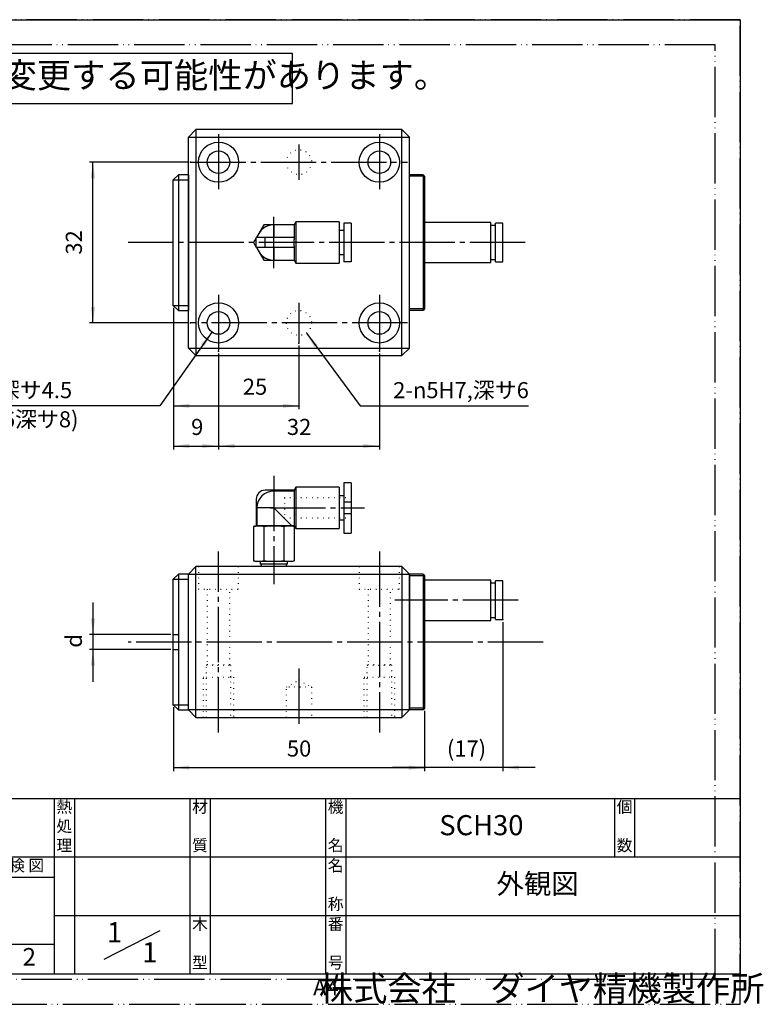
# Model space of a CAD drawing. Extents: x -609 to -308, y -280 to -84.
# Drawn here: x -456 to -308, y -280 to -84 of the extents above; entities that cross this region are included whole.
import ezdxf

# ---------------------------------------------------------------- set-up
doc = ezdxf.new("R2010")
doc.units = 0
for name, pattern in [('DASH_CENTER', [14, 11, -1, 1, -1]), ('DOTTED', [1, 0, -1]), ('PHANTOM', [13, 10, -1, 0, -1, 0, -1])]:
    doc.linetypes.add(name, pattern=pattern)
doc.layers.get('0').update_dxf_attribs({"linetype": 'CONTINUOUS'})
for name, color, linetype in [('1', 7, 'CONTINUOUS'), ('AM_4', 7, 'CONTINUOUS'), ('AM_7', 7, 'CONTINUOUS'), ('AM_9', 7, 'CONTINUOUS')]:
    doc.layers.add(name, color=color, linetype=linetype)
doc.styles.add('CONVERTER_11', font='txt.shx', dxfattribs={"width": 0.9})
doc.styles.add('CONVERTER_12', font='MS Mincho.ttf', dxfattribs={"width": 0.89})
doc.dimstyles.new('ME10_DIM_10', dxfattribs={"dimtxt": 3.2, "dimasz": 3.2, "dimexe": 0.7, "dimexo": 0.5, "dimgap": 1.2, "dimtad": 1, "dimdec": 3, "dimtxsty": 'CONVERTER_11', "dimsah": 1, "dimcen": 0.09, "dimclrd": 2, "dimclre": 2, "dimclrt": 2, "dimazin": 3, "dimtfac": 1, "dimtdec": 4, "dimtix": 1, "dimtmove": 0, "dimatfit": 3, "dimtolj": 1, "dimtzin": 0})
doc.dimstyles.new('ME10_DIM_11', dxfattribs={"dimtxt": 3.2, "dimasz": 3.2, "dimexe": 0.7, "dimexo": 0.5, "dimgap": 1.2, "dimtad": 1, "dimdec": 3, "dimtxsty": 'CONVERTER_11', "dimsah": 1, "dimcen": 0.09, "dimclrd": 2, "dimclre": 2, "dimclrt": 2, "dimazin": 3, "dimtfac": 1, "dimtdec": 4, "dimtix": 1, "dimtmove": 0, "dimatfit": 3, "dimtolj": 1, "dimtzin": 0})
doc.dimstyles.new('ME10_DIM_12', dxfattribs={"dimtxt": 3.2, "dimasz": 3.2, "dimexe": 0.7, "dimexo": 0.5, "dimgap": 1.2, "dimtad": 1, "dimdec": 3, "dimtxsty": 'CONVERTER_11', "dimsah": 1, "dimcen": 0.09, "dimclrd": 2, "dimclre": 2, "dimclrt": 2, "dimazin": 3, "dimtfac": 1, "dimtdec": 4, "dimtix": 1, "dimtmove": 0, "dimatfit": 3, "dimtolj": 1, "dimtzin": 0})
doc.dimstyles.new('ME10_DIM_13', dxfattribs={"dimtxt": 3.2, "dimasz": 3.2, "dimexe": 0.7, "dimexo": 0.5, "dimgap": 1.2, "dimtad": 1, "dimdec": 3, "dimtxsty": 'CONVERTER_11', "dimsah": 1, "dimcen": 0.09, "dimclrd": 2, "dimclre": 2, "dimclrt": 2, "dimazin": 3, "dimtfac": 1, "dimtdec": 4, "dimtix": 1, "dimtmove": 0, "dimatfit": 3, "dimtolj": 1, "dimtzin": 0})
doc.dimstyles.new('ME10_DIM_14', dxfattribs={"dimtxt": 3.2, "dimasz": 3.2, "dimexe": 0.7, "dimexo": 0.5, "dimgap": 1.2, "dimtad": 1, "dimdec": 3, "dimtxsty": 'CONVERTER_11', "dimsah": 1, "dimcen": 0.09, "dimclrd": 2, "dimclre": 2, "dimclrt": 2, "dimazin": 3, "dimtfac": 1, "dimtdec": 4, "dimtix": 1, "dimtmove": 0, "dimatfit": 3, "dimtolj": 1, "dimtzin": 0})
doc.dimstyles.new('ME10_DIM_18', dxfattribs={"dimtxt": 3.2, "dimasz": 3.2, "dimexe": 0.7, "dimexo": 0.5, "dimgap": 1.2, "dimtad": 1, "dimdec": 3, "dimzin": 12, "dimtxsty": 'CONVERTER_11', "dimsah": 1, "dimcen": 0.09, "dimclrd": 2, "dimclre": 2, "dimclrt": 2, "dimazin": 3, "dimtfac": 1, "dimtdec": 4, "dimtix": 1, "dimtmove": 0, "dimatfit": 3, "dimtolj": 1, "dimtzin": 0})
doc.dimstyles.new('ME10_DIM_19', dxfattribs={"dimtxt": 3.2, "dimasz": 3.2, "dimexe": 0.7, "dimexo": 0.5, "dimgap": 1.2, "dimtad": 1, "dimdec": 3, "dimzin": 12, "dimtxsty": 'CONVERTER_11', "dimsah": 1, "dimcen": 0.09, "dimclrd": 2, "dimclre": 2, "dimclrt": 2, "dimazin": 3, "dimtfac": 1, "dimtdec": 4, "dimtix": 1, "dimtmove": 0, "dimatfit": 3, "dimtolj": 1, "dimtzin": 0})

# ---------------------------------------------------------------- blocks, each defined once
blk = doc.blocks.new('FORMAT_A4', base_point=(-451.83, -184.89))
at = {"layer": '1', "color": 4, "linetype": 'PHANTOM'}
for p, q in [((-592.83, -83.89), (-592.83, -279.89)), ((-312.83, -83.89), (-592.83, -83.89)), ((-312.83, -279.89), (-312.83, -83.89)), ((-587.83, -88.89), (-587.83, -274.89)), ((-317.83, -88.89), (-587.83, -88.89)), ((-317.83, -274.89), (-317.83, -88.89)), ((-587.83, -274.89), (-317.83, -274.89)), ((-592.83, -279.89), (-312.83, -279.89))]:
    blk.add_line(p, q, dxfattribs=at)
blk = doc.blocks.new('A4_製図用紙_横', base_point=(-451.83, -184.89))
at = {"layer": '1', "color": 7, "linetype": 'CONTINUOUS'}
for p, q in [((-580.83, -273.89), (-580.83, -83.89)), ((-580.83, -83.89), (-312.83, -83.89)), ((-312.83, -83.89), (-312.83, -273.89)), ((-592.83, -122.89), (-592.83, -183.39)), ((-580.83, -122.89), (-592.83, -122.89)), ((-592.83, -183.39), (-592.83, -243.89)), ((-580.83, -238.89), (-312.83, -238.89)), ((-493.33, -238.89), (-493.33, -273.89)), ((-449.33, -238.89), (-449.33, -273.89)), ((-422.33, -238.89), (-422.33, -273.89)), ((-395.33, -238.89), (-395.33, -273.89)), ((-592.83, -243.89), (-592.83, -273.89)), ((-592.83, -273.89), (-580.83, -273.89)), ((-312.83, -273.89), (-580.83, -273.89))]:
    blk.add_line(p, q, dxfattribs=at)
at = {"layer": '1', "color": 2, "linetype": 'CONTINUOUS'}
for p, q in [((-588.83, -179.89), (-588.83, -122.89)), ((-584.83, -179.89), (-584.83, -122.89)), ((-592.83, -134.89), (-580.83, -134.89)), ((-592.83, -146.89), (-580.83, -146.89)), ((-592.83, -179.89), (-580.83, -179.89)), ((-580.83, -183.39), (-592.83, -183.39)), ((-588.83, -240.39), (-588.83, -183.39)), ((-584.83, -240.39), (-584.83, -183.39)), ((-592.83, -195.39), (-580.83, -195.39)), ((-592.83, -207.39), (-580.83, -207.39)), ((-570.83, -238.89), (-570.83, -273.89)), ((-555.83, -238.89), (-555.83, -273.89)), ((-518.83, -238.89), (-518.83, -273.89)), ((-503.83, -238.89), (-503.83, -273.89)), ((-489.33, -238.89), (-489.33, -250.55)), ((-471.33, -238.89), (-471.33, -250.55)), ((-467.33, -238.89), (-467.33, -250.55)), ((-445.33, -238.89), (-445.33, -273.89)), ((-418.33, -238.89), (-418.33, -273.89)), ((-391.33, -238.89), (-391.33, -273.89)), ((-337.83, -238.89), (-337.83, -250.55)), ((-333.83, -238.89), (-333.83, -250.55)), ((-592.83, -240.39), (-580.83, -240.39)), ((-580.07, -242.89), (-578.33, -239.88)), ((-578.33, -239.88), (-576.6, -242.89)), ((-576.6, -242.89), (-580.07, -242.89)), ((-566.13, -241.39), (-565.83, -241.09)), ((-565.83, -241.69), (-566.13, -241.39)), ((-565.83, -241.09), (-565.53, -241.39)), ((-565.53, -241.39), (-565.83, -241.69)), ((-561.13, -241.39), (-560.83, -241.09)), ((-560.83, -241.69), (-561.13, -241.39)), ((-560.83, -241.09), (-560.53, -241.39)), ((-560.53, -241.39), (-560.83, -241.69)), ((-592.83, -243.89), (-580.83, -243.89)), ((-588.83, -243.89), (-588.83, -273.89)), ((-584.83, -273.89), (-584.83, -243.89)), ((-580.83, -243.89), (-493.33, -243.89)), ((-580.07, -247.89), (-578.33, -244.88)), ((-578.33, -244.88), (-576.6, -247.89)), ((-566.13, -246.39), (-565.83, -246.09)), ((-565.83, -246.69), (-566.13, -246.39)), ((-565.83, -246.09), (-565.53, -246.39)), ((-565.53, -246.39), (-565.83, -246.69)), ((-561.13, -246.39), (-560.83, -246.09)), ((-560.83, -246.69), (-561.13, -246.39)), ((-560.83, -246.09), (-560.53, -246.39)), ((-560.53, -246.39), (-560.83, -246.69)), ((-580.83, -248.89), (-493.33, -248.89)), ((-576.6, -247.89), (-580.07, -247.89)), ((-580.07, -252.89), (-578.33, -249.88)), ((-578.33, -249.88), (-576.6, -252.89)), ((-493.33, -250.55), (-449.33, -250.55)), ((-482.33, -250.55), (-482.33, -273.89)), ((-471.33, -250.55), (-471.33, -267.89)), ((-460.33, -267.89), (-460.33, -250.55)), ((-449.33, -250.55), (-312.83, -250.55)), ((-566.13, -251.39), (-565.83, -251.09)), ((-565.83, -251.69), (-566.13, -251.39)), ((-565.83, -251.09), (-565.53, -251.39)), ((-565.53, -251.39), (-565.83, -251.69)), ((-561.13, -251.39), (-560.83, -251.09)), ((-560.83, -251.69), (-561.13, -251.39)), ((-560.83, -251.09), (-560.53, -251.39)), ((-560.53, -251.39), (-560.83, -251.69)), ((-588.83, -253.89), (-580.83, -253.89)), ((-580.83, -253.89), (-493.33, -253.89)), ((-576.6, -252.89), (-580.07, -252.89)), ((-493.33, -254.55), (-449.33, -254.55)), ((-580.07, -257.89), (-578.33, -254.88)), ((-578.33, -254.88), (-576.6, -257.89)), ((-566.13, -256.39), (-565.83, -256.09)), ((-565.83, -256.69), (-566.13, -256.39)), ((-565.83, -256.09), (-565.53, -256.39)), ((-565.53, -256.39), (-565.83, -256.69)), ((-561.13, -256.39), (-560.83, -256.09)), ((-560.83, -256.69), (-561.13, -256.39)), ((-560.83, -256.09), (-560.53, -256.39)), ((-560.53, -256.39), (-560.83, -256.69)), ((-576.6, -257.89), (-580.07, -257.89)), ((-580.83, -258.89), (-493.33, -258.89)), ((-580.07, -262.89), (-578.33, -259.88)), ((-578.33, -259.88), (-576.6, -262.89)), ((-566.13, -261.39), (-565.83, -261.09)), ((-565.83, -261.69), (-566.13, -261.39)), ((-565.83, -261.09), (-565.53, -261.39)), ((-565.53, -261.39), (-565.83, -261.69)), ((-561.13, -261.39), (-560.83, -261.09)), ((-560.83, -261.69), (-561.13, -261.39)), ((-560.83, -261.09), (-560.53, -261.39)), ((-560.53, -261.39), (-560.83, -261.69)), ((-449.33, -262.22), (-312.83, -262.22)), ((-588.83, -263.89), (-580.83, -263.89)), ((-580.83, -263.89), (-493.33, -263.89)), ((-576.6, -262.89), (-580.07, -262.89)), ((-580.07, -267.89), (-578.33, -264.88)), ((-578.33, -264.88), (-576.6, -267.89)), ((-566.13, -266.39), (-565.83, -266.09)), ((-565.83, -266.69), (-566.13, -266.39)), ((-565.83, -266.09), (-565.53, -266.39)), ((-565.53, -266.39), (-565.83, -266.69)), ((-561.13, -266.39), (-560.83, -266.09)), ((-560.83, -266.69), (-561.13, -266.39)), ((-560.83, -266.09), (-560.53, -266.39)), ((-560.53, -266.39), (-560.83, -266.69)), ((-439.42, -270.89), (-428.25, -265.22)), ((-576.6, -267.89), (-580.07, -267.89)), ((-493.33, -267.89), (-449.33, -267.89)), ((-493.33, -268.89), (-580.83, -268.89)), ((-580.07, -272.89), (-578.33, -269.88)), ((-578.33, -269.88), (-576.6, -272.89)), ((-566.13, -271.39), (-565.83, -271.09)), ((-565.83, -271.69), (-566.13, -271.39)), ((-565.83, -271.09), (-565.53, -271.39)), ((-565.53, -271.39), (-565.83, -271.69)), ((-561.13, -271.39), (-560.83, -271.09)), ((-560.83, -271.69), (-561.13, -271.39)), ((-560.83, -271.09), (-560.53, -271.39)), ((-560.53, -271.39), (-560.83, -271.69)), ((-471.63, -270.89), (-471.33, -270.59)), ((-471.33, -271.19), (-471.63, -270.89)), ((-471.33, -270.59), (-471.03, -270.89)), ((-471.03, -270.89), (-471.33, -271.19)), ((-460.63, -270.89), (-460.33, -270.59)), ((-460.33, -271.19), (-460.63, -270.89)), ((-460.33, -270.59), (-460.03, -270.89)), ((-460.03, -270.89), (-460.33, -271.19)), ((-576.6, -272.89), (-580.07, -272.89))]:
    blk.add_line(p, q, dxfattribs=at)
at = {"layer": '1'}
blk.add_blockref('FORMAT_A4', (-451.83, -184.89), dxfattribs=at)
at = {"layer": '1', "color": 2, "char_height": 2.3, "rotation": 90, "style": 'CONVERTER_12'}
for s, insert, attachment_point in [('±０．３', (-586.83, -134.39), 4), ('±０．５', (-582.83, -134.39), 4), ('Ｂ級', (-590.83, -128.89), 5), ('±０．１５', (-586.83, -146.39), 4), ('±０．２', (-582.83, -146.39), 4), ('Ａ級', (-590.83, -140.89), 5), ('\u3000\u3000３０をこえ～\u3000１２０以下', (-586.83, -147.39), 6), ('\u3000１２０をこえ～\u3000３１５以下', (-582.83, -147.39), 6), ('呼び寸法区分', (-590.83, -162.89), 5), ('一\\P般\\P公\\P差', (-586.83, -181.64), 5), ('±０．１', (-586.83, -194.89), 4), ('±０．２', (-582.83, -194.89), 4), ('Ｂ級', (-590.83, -189.39), 5), ('±０．０５', (-586.83, -206.89), 4), ('±０．１', (-582.83, -206.89), 4), ('Ａ級', (-590.83, -201.39), 5), ('\u3000０．５をこえ～\u3000\u3000\u3000６以下', (-586.83, -207.89), 6), ('\u3000\u3000\u3000６をこえ～\u3000\u3000３０以下', (-582.83, -207.89), 6), ('呼び寸法区分', (-590.83, -223.39), 5), ('一\\P般\\P公\\P差', (-586.83, -242.14), 5), ('Ｃ級', (-586.83, -248.89), 5), ('±２°', (-582.83, -248.89), 5), ('角度一般公差', (-590.83, -258.89), 5), ('Ｂ級', (-586.83, -258.89), 5), ('±１°', (-582.83, -258.89), 5), ('±０．５°', (-582.83, -268.89), 5), ('Ａ級', (-586.83, -268.89), 5)]:
    blk.add_mtext(s, dxfattribs=dict(at, insert=insert, attachment_point=attachment_point))
at = {"layer": '1', "color": 2, "attachment_point": 5}
for s, insert, char_height, style in [('一\\P般\\P公\\P差', (-491.33, -244.75), 2.3, 'CONVERTER_12'), ('熱\\P処\\P理', (-447.33, -244.72), 2.3, 'CONVERTER_12'), ('材\\P \\P質', (-420.33, -244.72), 2.3, 'CONVERTER_12'), ('機\\P \\P名', (-393.33, -244.72), 2.3, 'CONVERTER_12'), ('個\\P \\P数', (-335.83, -244.72), 2.3, 'CONVERTER_12'), ('7', (-578.33, -241.89), 1.7, 'CONVERTER_11'), ('6', (-578.33, -246.89), 1.7, 'CONVERTER_11'), ('5', (-578.33, -251.89), 1.7, 'CONVERTER_11'), ('設 計', (-476.83, -252.55), 2.3, 'CONVERTER_12'), ('製 図', (-465.83, -252.55), 2.3, 'CONVERTER_12'), ('検 図', (-454.83, -252.55), 2.3, 'CONVERTER_12'), ('名\\P \\P称', (-393.33, -256.39), 2.3, 'CONVERTER_12'), ('承 認', (-487.83, -252.55), 2.3, 'CONVERTER_12'), ('4', (-578.33, -256.89), 1.7, 'CONVERTER_11'), ('3', (-578.33, -261.89), 1.7, 'CONVERTER_11'), ('木\\P \\P型', (-420.33, -268.05), 2.3, 'CONVERTER_12'), ('番\\P \\P号', (-393.33, -268.05), 2.3, 'CONVERTER_12'), ('2', (-578.33, -266.89), 1.7, 'CONVERTER_11'), ('日\u3000付', (-487.83, -270.89), 2.3, 'CONVERTER_12'), ('1', (-578.33, -271.89), 1.7, 'CONVERTER_11')]:
    blk.add_mtext(s, dxfattribs=dict(at, insert=insert, char_height=char_height, style=style))
at = {"layer": '1', "color": 3, "attachment_point": 5}
for s, insert, char_height, style in [('SCH30', (-364.33, -244.75), 4, 'CONVERTER_11'), ('A4 size', (-573.83, -275.89), 2.5, 'CONVERTER_11'), ('本図面は株式会社ダイヤ精機製作所が所有する秘密情報であり、\\P事前の承諾なく、本図面を複写し、使用し、又は引き渡すことを禁止します。', (-502.89, -277.2), 1.8, 'CONVERTER_12')]:
    blk.add_mtext(s, dxfattribs=dict(at, insert=insert, char_height=char_height, style=style))
at = {"layer": '1', "color": 5}
for s, insert, char_height, attachment_point, style in [('Ｎｏ.０１０\\P\u3000\u3000\u3000より', (-511.33, -271.39), 2, 5, 'CONVERTER_12'), ('５', (-573.33, -271.39), 2.5, 5, 'CONVERTER_12'), ('98', (-568.33, -271.39), 2, 5, 'CONVERTER_11'), ('1', (-563.33, -271.39), 2, 5, 'CONVERTER_11'), ('1', (-558.33, -271.39), 2, 5, 'CONVERTER_11'), ('寸法変更', (-555.33, -271.39), 2.5, 4, 'CONVERTER_12'), ('小口', (-498.83, -271.39), 2.5, 5, 'CONVERTER_12'), ('A4', (-395.27, -279.1), 3.2, 8, 'CONVERTER_11')]:
    blk.add_mtext(s, dxfattribs=dict(at, insert=insert, char_height=char_height, attachment_point=attachment_point, style=style))
at = {"layer": '1', "color": 7, "insert": (-352.33, -277.39), "char_height": 5, "attachment_point": 5, "style": 'CONVERTER_12'}
blk.add_mtext('株式会社\u3000ダイヤ精機製作所', dxfattribs=at)
blk = doc.blocks.new('*D3')
at = {"layer": '1', "color": 2, "linetype": 'CONTINUOUS'}
for p, q in [((-416.63, -150.35), (-416.63, -169.45)), ((-384.63, -150.35), (-384.63, -169.45)), ((-416.63, -168.75), (-384.63, -168.75))]:
    blk.add_line(p, q, dxfattribs=at)
at = {"layer": '1', "color": 2}
for points in [[(-413.43, -168.33), (-413.43, -169.17), (-416.63, -168.75)], [(-387.83, -169.17), (-387.83, -168.33), (-384.63, -168.75)]]:
    blk.add_solid(points, dxfattribs=at)
at = {"layer": '1', "color": 2, "insert": (-403.03, -167.55), "char_height": 3.2, "attachment_point": 7, "rotation": 0.0001, "style": 'CONVERTER_11'}
blk.add_mtext('32', dxfattribs=at)
blk = doc.blocks.new('*D4')
at = {"layer": '1', "color": 2, "linetype": 'CONTINUOUS'}
for p, q in [((-425.63, -141.25), (-425.63, -169.45)), ((-416.63, -150.35), (-416.63, -169.45)), ((-425.63, -168.75), (-416.63, -168.75))]:
    blk.add_line(p, q, dxfattribs=at)
at = {"layer": '1', "color": 2}
for points in [[(-422.43, -168.33), (-422.43, -169.17), (-425.63, -168.75)], [(-419.83, -169.17), (-419.83, -168.33), (-416.63, -168.75)]]:
    blk.add_solid(points, dxfattribs=at)
at = {"layer": '1', "color": 2, "insert": (-422.09, -167.55), "char_height": 3.2, "attachment_point": 7, "rotation": 0.0001, "style": 'CONVERTER_11'}
blk.add_mtext('9', dxfattribs=at)
blk = doc.blocks.new('*D5')
at = {"layer": '1', "color": 2, "linetype": 'CONTINUOUS'}
for p, q in [((-425.63, -141.25), (-425.63, -161.45)), ((-400.63, -148.75), (-400.63, -161.45)), ((-425.63, -160.75), (-400.63, -160.75))]:
    blk.add_line(p, q, dxfattribs=at)
at = {"layer": '1', "color": 2}
for points in [[(-422.43, -160.33), (-422.43, -161.17), (-425.63, -160.75)], [(-403.83, -161.17), (-403.83, -160.33), (-400.63, -160.75)]]:
    blk.add_solid(points, dxfattribs=at)
at = {"layer": '1', "color": 2, "insert": (-411.8, -159.55), "char_height": 3.2, "attachment_point": 7, "rotation": 0.0001, "style": 'CONVERTER_11'}
blk.add_mtext('25', dxfattribs=at)
blk = doc.blocks.new('*D6')
at = {"layer": '1', "color": 2, "linetype": 'CONTINUOUS'}
for p, q in [((-422.73, -112.25), (-442.33, -112.25)), ((-441.63, -144.25), (-441.63, -112.25)), ((-422.73, -144.25), (-442.33, -144.25))]:
    blk.add_line(p, q, dxfattribs=at)
at = {"layer": '1', "color": 2}
for points in [[(-441.21, -115.45), (-442.06, -115.45), (-441.63, -112.25)], [(-442.06, -141.05), (-441.21, -141.05), (-441.63, -144.25)]]:
    blk.add_solid(points, dxfattribs=at)
at = {"layer": '1', "color": 2, "insert": (-442.83, -130.65), "char_height": 3.2, "attachment_point": 7, "rotation": 90, "style": 'CONVERTER_11'}
blk.add_mtext('32', dxfattribs=at)
blk = doc.blocks.new('*D7')
at = {"layer": '1', "color": 2, "linetype": 'CONTINUOUS'}
for p, q in [((-425.63, -220.77), (-425.63, -233.47)), ((-375.63, -221.47), (-375.63, -233.47)), ((-425.63, -232.77), (-375.63, -232.77))]:
    blk.add_line(p, q, dxfattribs=at)
at = {"layer": '1', "color": 2}
for points in [[(-422.43, -232.35), (-422.43, -233.19), (-425.63, -232.77)], [(-378.83, -233.19), (-378.83, -232.35), (-375.63, -232.77)]]:
    blk.add_solid(points, dxfattribs=at)
at = {"layer": '1', "color": 2, "insert": (-403.03, -231.57), "char_height": 3.2, "attachment_point": 7, "rotation": 0.0001, "style": 'CONVERTER_11'}
blk.add_mtext('50', dxfattribs=at)
blk = doc.blocks.new('*D11')
at = {"layer": '1', "color": 2, "linetype": 'CONTINUOUS'}
for p, q in [((-441.63, -199.87), (-441.63, -206.27)), ((-426.13, -206.27), (-442.33, -206.27)), ((-441.63, -206.27), (-441.63, -209.27)), ((-426.13, -209.27), (-442.33, -209.27)), ((-441.63, -209.27), (-441.63, -215.67))]:
    blk.add_line(p, q, dxfattribs=at)
at = {"layer": '1', "color": 2}
for points in [[(-442.06, -203.07), (-441.21, -203.07), (-441.63, -206.27)], [(-441.21, -212.47), (-442.06, -212.47), (-441.63, -209.27)]]:
    blk.add_solid(points, dxfattribs=at)
at = {"layer": '1', "color": 2, "insert": (-442.83, -208.9), "char_height": 3.2, "attachment_point": 7, "rotation": 90, "style": 'CONVERTER_11'}
blk.add_mtext('d', dxfattribs=at)
blk = doc.blocks.new('*D12')
at = {"layer": '1', "color": 2, "linetype": 'CONTINUOUS'}
for p, q in [((-360.03, -203.82), (-360.03, -233.47)), ((-375.63, -221.47), (-375.63, -233.47)), ((-375.63, -232.77), (-382.03, -232.77)), ((-360.03, -232.77), (-375.63, -232.77)), ((-353.63, -232.77), (-360.03, -232.77))]:
    blk.add_line(p, q, dxfattribs=at)
at = {"layer": '1', "color": 2}
for points in [[(-378.83, -233.19), (-378.83, -232.35), (-375.63, -232.77)], [(-356.83, -232.35), (-356.83, -233.19), (-360.03, -232.77)]]:
    blk.add_solid(points, dxfattribs=at)
at = {"layer": '1', "color": 2, "insert": (-371.19, -231.57), "char_height": 3.2, "attachment_point": 7, "rotation": 0.0003, "style": 'CONVERTER_11'}
blk.add_mtext('(17)', dxfattribs=at)
blk = doc.blocks.new('*D13')
at = {"layer": '1', "color": 2, "linetype": 'CONTINUOUS'}
for p, q in [((-417.94, -146.09), (-428.34, -160.75)), ((-428.34, -160.75), (-481.86, -160.75))]:
    blk.add_line(p, q, dxfattribs=at)
at = {"layer": '1', "color": 2}
blk.add_solid([(-419.44, -148.94), (-420.13, -148.45), (-417.94, -146.09)], dxfattribs=at)
at = {"layer": '1', "color": 2, "insert": (-480.45, -159.23), "char_height": 3.2, "attachment_point": 7, "rotation": 0.0001, "style": 'CONVERTER_12'}
blk.add_mtext('\\C2;4-{\\Fgdt;n}\\C2;4.5\\C2;, 8深ザグリ深サ4.5', dxfattribs=at)
blk = doc.blocks.new('*D14')
at = {"layer": '1', "color": 2, "linetype": 'CONTINUOUS'}
for p, q in [((-399.15, -146.27), (-388.48, -160.75)), ((-388.48, -160.75), (-354.96, -160.75))]:
    blk.add_line(p, q, dxfattribs=at)
at = {"layer": '1', "color": 2}
blk.add_solid([(-396.92, -148.59), (-397.59, -149.09), (-399.15, -146.27)], dxfattribs=at)
at = {"layer": '1', "color": 2, "insert": (-381.88, -159.23), "char_height": 3.2, "attachment_point": 7, "rotation": 0.0001, "style": 'CONVERTER_12'}
blk.add_mtext('\\C2;2-{\\Fgdt;n}\\C2;5\\C2;H7,深サ6', dxfattribs=at)

msp = doc.modelspace()

# ---------------------------------------------------------------- linework, layer by layer
at = {"layer": '1', "color": 4, "linetype": 'CONTINUOUS'}
for p, q in [((-422.6349, -107.2522), (-421.1349, -105.7522)), ((-380.1349, -105.7522), (-421.1349, -105.7522)), ((-421.1349, -105.7522), (-421.1349, -150.7522)), ((-380.1349, -105.7522), (-378.6349, -107.2522)), ((-380.1349, -150.7522), (-380.1349, -105.7522)), ((-422.6349, -149.2522), (-422.6349, -107.2522)), ((-422.6349, -107.2522), (-378.6349, -107.2522)), ((-378.6349, -149.2522), (-378.6349, -107.2522)), ((-424.6349, -114.7522), (-425.6349, -115.7522)), ((-422.6349, -114.7522), (-424.6349, -114.7522)), ((-424.6349, -114.7522), (-424.6349, -141.7522)), ((-422.6349, -114.7522), (-422.6349, -141.7522)), ((-375.9349, -114.7522), (-378.6349, -114.7522)), ((-375.6349, -115.0522), (-378.6349, -115.0522)), ((-375.9349, -114.7522), (-375.9349, -141.7522)), ((-375.9349, -114.7522), (-375.6349, -115.0522)), ((-375.6349, -115.0522), (-375.6349, -141.4522)), ((-375.6349, -124.7522), (-375.6349, -115.2522)), ((-425.6349, -140.7522), (-425.6349, -115.7522)), ((-425.6349, -115.7522), (-422.6349, -115.7522)), ((-369.6349, -124.2522), (-375.6349, -124.2522)), ((-425.6349, -140.7522), (-424.6349, -141.7522)), ((-425.6349, -140.7522), (-422.6349, -140.7522)), ((-424.6349, -141.7522), (-422.6349, -141.7522)), ((-375.6349, -141.4522), (-378.6349, -141.4522)), ((-375.9349, -141.7522), (-378.6349, -141.7522)), ((-375.6349, -141.4522), (-375.9349, -141.7522)), ((-422.6349, -149.2522), (-421.1349, -150.7522)), ((-422.6349, -149.2522), (-378.6349, -149.2522)), ((-421.1349, -150.7522), (-380.1349, -150.7522)), ((-378.6349, -149.2522), (-380.1349, -150.7522)), ((-422.6349, -194.2694), (-421.1349, -192.7694)), ((-380.1349, -192.7694), (-421.1349, -192.7694)), ((-421.1349, -222.7694), (-421.1349, -192.7694)), ((-378.6349, -194.2694), (-380.1349, -192.7694)), ((-380.1349, -192.7694), (-380.1349, -222.7694)), ((-424.6349, -194.2694), (-425.6349, -195.2694)), ((-425.6349, -220.2694), (-425.6349, -195.2694)), ((-425.6349, -195.2694), (-422.6349, -195.2694)), ((-422.6349, -194.2694), (-424.6349, -194.2694)), ((-424.6349, -194.2694), (-424.6349, -221.2694)), ((-422.6349, -221.2694), (-422.6349, -194.2694)), ((-422.6349, -194.2694), (-378.6349, -194.2694)), ((-378.6349, -194.2694), (-378.6349, -221.2694)), ((-378.6349, -194.2694), (-378.6349, -194.2694)), ((-378.6349, -221.2694), (-378.6349, -194.2694)), ((-375.9349, -194.2694), (-378.6349, -194.2694)), ((-375.6349, -194.5694), (-378.6349, -194.5694)), ((-375.9349, -194.2694), (-375.6349, -194.5694)), ((-375.9349, -194.2694), (-375.9349, -221.2694)), ((-375.6349, -194.5694), (-375.6349, -220.9694)), ((-425.6349, -220.2694), (-424.6349, -221.2694)), ((-425.6349, -220.2694), (-422.6349, -220.2694)), ((-424.6349, -221.2694), (-422.6349, -221.2694)), ((-422.6349, -221.2694), (-421.1349, -222.7694)), ((-378.6349, -221.2694), (-422.6349, -221.2694)), ((-380.1349, -222.7694), (-378.6349, -221.2694)), ((-375.6349, -220.9694), (-378.6349, -220.9694)), ((-375.9349, -221.2694), (-378.6349, -221.2694)), ((-375.6349, -220.9694), (-375.9349, -221.2694)), ((-421.1349, -222.7694), (-419.6349, -222.7694)), ((-419.6349, -222.7694), (-416.6349, -222.7694)), ((-416.6349, -222.7694), (-380.1349, -222.7694))]:
    msp.add_line(p, q, dxfattribs=at)
at = {"layer": '1', "color": 2, "linetype": 'DASH_CENTER'}
for p, q in [((-416.6349, -106.6522), (-416.6349, -117.8522)), ((-384.6349, -106.6522), (-384.6349, -117.8522)), ((-400.6349, -108.7522), (-400.6349, -115.7522)), ((-422.2349, -112.2522), (-379.0349, -112.2522)), ((-355.6349, -128.2522), (-434.6349, -128.2522)), ((-416.6349, -138.6522), (-416.6349, -149.8522)), ((-384.6349, -138.6522), (-384.6349, -149.8522)), ((-400.6349, -140.2522), (-400.6349, -148.2522)), ((-379.0349, -144.2522), (-422.2349, -144.2522)), ((-416.6349, -225.7694), (-416.6349, -189.7694)), ((-384.6349, -189.7694), (-384.6349, -225.7694)), ((-357.0349, -199.4694), (-381.5349, -199.4694)), ((-352.0349, -207.7694), (-434.6349, -207.7694)), ((-400.6349, -213.0578), (-400.6349, -225.0578))]:
    msp.add_line(p, q, dxfattribs=at)
at = {"layer": '1', "color": 3, "linetype": 'DOTTED'}
for p, q in [((-420.6349, -192.7694), (-420.6349, -197.2694)), ((-412.6349, -197.2694), (-412.6349, -192.7694)), ((-388.6349, -192.7694), (-388.6349, -197.2694)), ((-380.6349, -197.2694), (-380.6349, -192.7694)), ((-420.6349, -197.2694), (-412.6349, -197.2694)), ((-418.8849, -197.2694), (-418.8849, -212.2569)), ((-414.3849, -212.2569), (-414.3849, -197.2694)), ((-388.6349, -197.2694), (-380.6349, -197.2694)), ((-386.8849, -197.2694), (-386.8849, -212.2569)), ((-382.3849, -212.2569), (-382.3849, -197.2694)), ((-419.0349, -212.3694), (-418.8849, -212.2569)), ((-419.0349, -212.3694), (-414.2349, -212.3694)), ((-419.0349, -222.7694), (-419.0349, -212.3694)), ((-418.8849, -212.2569), (-414.3849, -212.2569)), ((-414.3849, -212.2569), (-414.2349, -212.3694)), ((-414.2349, -212.3694), (-414.2349, -222.7694)), ((-387.0349, -212.3694), (-386.8849, -212.2569)), ((-387.0349, -222.7694), (-387.0349, -212.3694)), ((-387.0349, -212.3694), (-382.2349, -212.3694)), ((-386.8849, -212.2569), (-382.3849, -212.2569)), ((-382.3849, -212.2569), (-382.2349, -212.3694)), ((-382.2349, -212.3694), (-382.2349, -222.7694)), ((-419.6349, -214.7694), (-419.0349, -214.7694)), ((-419.6349, -222.7694), (-419.6349, -214.7694)), ((-419.0349, -214.7694), (-414.2349, -214.7694)), ((-414.2349, -214.7694), (-413.6349, -214.7694)), ((-413.6349, -214.7694), (-413.6349, -222.7694)), ((-403.1349, -216.7694), (-400.6349, -215.326)), ((-400.6349, -215.326), (-398.1349, -216.7694)), ((-387.6349, -222.7694), (-387.6349, -214.7694)), ((-387.6349, -214.7694), (-387.0349, -214.7694)), ((-387.0349, -214.7694), (-382.2349, -214.7694)), ((-382.2349, -214.7694), (-381.6349, -214.7694)), ((-381.6349, -214.7694), (-381.6349, -222.7694)), ((-403.1349, -222.7694), (-403.1349, -216.7694)), ((-398.1349, -216.7694), (-403.1349, -216.7694)), ((-398.1349, -216.7694), (-398.1349, -222.7694))]:
    msp.add_line(p, q, dxfattribs=at)
at = {"layer": '1', "color": 5, "linetype": 'CONTINUOUS'}
for p, q in [((-425.6349, -206.2694), (-424.6349, -206.2694)), ((-425.6349, -209.2694), (-424.6349, -209.2694))]:
    msp.add_line(p, q, dxfattribs=at)
at = {"layer": '1', "color": 3}
msp.add_lwpolyline([(-578.7264, -90.5945), (-578.7264, -100.5945), (-401.9139, -100.5945), (-401.9139, -90.5945)], close=True, dxfattribs=at)
at = {"layer": '1', "color": 4, "linetype": 'CONTINUOUS'}
for centre, radius in [((-416.6349, -112.2522), 4), ((-384.6349, -112.2522), 4), ((-416.6349, -112.2522), 2.25), ((-384.6349, -112.2522), 2.25), ((-416.6349, -144.2522), 4), ((-384.6349, -144.2522), 4), ((-416.6349, -144.2522), 2.25), ((-384.6349, -144.2522), 2.25)]:
    msp.add_circle(centre, radius, dxfattribs=at)
at = {"layer": '1', "color": 3, "linetype": 'DOTTED'}
for centre in [(-400.6349, -112.2522), (-400.6349, -144.2522)]:
    msp.add_circle(centre, 2.5, dxfattribs=at)
at = {"layer": '1', "color": 7}
for p in [(-422.2349, -112.2522), (-425.6349, -140.7522), (-425.6349, -140.7522), (-422.2349, -144.2522), (-400.6349, -148.2522), (-416.6349, -149.8522), (-416.6349, -149.8522), (-384.6349, -149.8522), (-360.0349, -203.3194), (-425.6349, -206.2694), (-425.6349, -209.2694), (-425.6349, -220.2694), (-375.6349, -220.9694), (-375.6349, -220.9694)]:
    msp.add_point(p, dxfattribs=at)
at = {"layer": 'AM_4', "color": 4, "linetype": 'CONTINUOUS'}
for p, q in [((-407.6557, -124.7522), (-409.0991, -127.2524)), ((-401.5814, -124.7522), (-407.6557, -124.7522)), ((-405.6349, -124.7522), (-405.6349, -127.2522)), ((-401.2349, -124.1522), (-401.5814, -124.7522)), ((-401.5814, -124.7522), (-401.5814, -127.2522)), ((-401.2349, -124.1522), (-401.2349, -132.3522)), ((-392.6349, -124.1522), (-401.2349, -124.1522)), ((-392.6349, -124.1522), (-392.6349, -132.3522)), ((-391.7349, -124.4022), (-391.7349, -132.1022)), ((-390.2349, -124.4022), (-391.7349, -124.4022)), ((-390.2349, -124.4022), (-390.2349, -132.1022)), ((-375.6349, -132.2522), (-375.6349, -124.2522)), ((-362.4349, -124.2522), (-375.6349, -124.2522)), ((-362.4349, -132.2522), (-362.4349, -124.2522)), ((-361.5349, -124.8522), (-362.4349, -124.8522)), ((-361.5349, -132.1022), (-361.5349, -124.4022)), ((-360.0349, -124.4022), (-361.5349, -124.4022)), ((-360.0349, -132.1022), (-360.0349, -124.4022)), ((-409.135, -127.3145), (-409.6764, -128.2522)), ((-401.5005, -127.2522), (-409.1349, -127.2522)), ((-409.1349, -129.2522), (-409.1349, -127.2522)), ((-407.3849, -129.2522), (-407.3849, -127.2522)), ((-391.7349, -125.8522), (-392.6349, -125.8522)), ((-409.6764, -128.2522), (-409.135, -129.19)), ((-401.5005, -129.2522), (-409.1349, -129.2522)), ((-409.0991, -129.2522), (-407.6557, -131.7522)), ((-405.6349, -129.2522), (-405.6349, -131.7522)), ((-401.5814, -129.2522), (-401.5814, -131.7522)), ((-392.6349, -130.6522), (-391.7349, -130.6522)), ((-407.6557, -131.7522), (-401.5814, -131.7522)), ((-401.5814, -131.7522), (-401.2349, -132.3522)), ((-401.2349, -132.3522), (-392.6349, -132.3522)), ((-390.2349, -132.1022), (-391.7349, -132.1022)), ((-375.6349, -132.2522), (-362.4349, -132.2522)), ((-362.4349, -131.6522), (-361.5349, -131.6522)), ((-361.5349, -132.1022), (-360.0349, -132.1022)), ((-390.2349, -176.0694), (-391.7349, -176.0694)), ((-391.7349, -176.0694), (-391.7349, -186.0694)), ((-390.2349, -176.0694), (-390.2349, -186.0694)), ((-401.5005, -177.5694), (-407.3849, -177.5694)), ((-401.5814, -177.7153), (-405.6349, -177.7153)), ((-405.6349, -177.7153), (-405.6349, -181.0694)), ((-401.2349, -176.9694), (-401.5814, -177.5694)), ((-401.5005, -177.5694), (-401.5814, -177.7153)), ((-401.5814, -177.7153), (-401.5814, -184.5694)), ((-401.2349, -176.9694), (-401.2349, -185.1694)), ((-392.6349, -176.9694), (-401.2349, -176.9694)), ((-392.6349, -176.9694), (-392.6349, -185.1694)), ((-409.1349, -179.3194), (-409.1349, -184.6194)), ((-391.7349, -178.6694), (-392.6349, -178.6694)), ((-390.2349, -179.9194), (-391.7349, -179.9194)), ((-405.6349, -181.0694), (-408.989, -181.0694)), ((-408.989, -181.0694), (-408.989, -184.6194)), ((-405.6349, -181.0694), (-402.1349, -184.5694)), ((-390.2349, -182.2194), (-391.7349, -182.2194)), ((-392.6349, -183.4694), (-391.7349, -183.4694)), ((-409.1349, -184.6194), (-409.6764, -184.7644)), ((-409.6764, -184.7644), (-409.6764, -191.6243)), ((-402.1349, -184.6194), (-409.1349, -184.6194)), ((-407.6557, -184.7644), (-407.6557, -191.6243)), ((-403.6142, -184.7644), (-403.6142, -191.6243)), ((-402.1349, -184.6194), (-402.1349, -184.5694)), ((-402.1349, -184.5694), (-401.5814, -184.5694)), ((-401.5935, -184.7644), (-402.1349, -184.6194)), ((-401.5935, -184.7644), (-401.5935, -191.6243)), ((-401.5814, -184.5694), (-401.2349, -185.1694)), ((-401.2349, -185.1694), (-392.6349, -185.1694)), ((-391.7349, -186.0694), (-390.2349, -186.0694)), ((-409.6764, -191.6243), (-409.1349, -191.7694)), ((-402.1349, -191.7694), (-409.1349, -191.7694)), ((-408.3849, -191.7694), (-408.3849, -192.2694)), ((-402.8849, -192.2694), (-402.8849, -191.7694)), ((-402.1349, -191.7694), (-401.5935, -191.6243)), ((-402.8849, -192.2694), (-408.3849, -192.2694)), ((-408.1349, -192.2694), (-408.1349, -192.7694)), ((-403.1349, -192.7694), (-408.1349, -192.7694)), ((-403.1349, -192.7694), (-403.1349, -192.2694)), ((-375.6349, -203.4694), (-375.6349, -195.4694)), ((-362.4349, -195.4694), (-375.6349, -195.4694)), ((-362.4349, -203.4694), (-362.4349, -195.4694)), ((-361.5349, -203.3194), (-361.5349, -195.6194)), ((-360.0349, -195.6194), (-361.5349, -195.6194)), ((-360.0349, -203.3194), (-360.0349, -195.6194)), ((-361.5349, -196.0694), (-362.4349, -196.0694)), ((-375.6349, -203.4694), (-362.4349, -203.4694)), ((-362.4349, -202.8694), (-361.5349, -202.8694)), ((-361.5349, -203.3194), (-360.0349, -203.3194))]:
    msp.add_line(p, q, dxfattribs=at)
for points in [[(-401.5005, -129.2522), (-401.5313, -129.0357), (-401.5551, -128.8183), (-401.5714, -128.5992), (-401.58, -128.3796), (-401.5806, -128.1566), (-401.573, -127.9337), (-401.5572, -127.71), (-401.5336, -127.4871), (-401.5005, -127.2522)], [(-409.6764, -184.7644), (-409.2995, -184.6789), (-408.9201, -184.6292), (-408.666, -184.6194)], [(-408.666, -184.6194), (-408.4134, -184.6291), (-408.1609, -184.6577), (-407.908, -184.7036), (-407.6557, -184.7644)], [(-407.6557, -184.7644), (-407.1515, -184.7036), (-406.7739, -184.6678), (-406.3954, -184.6412), (-406.0155, -184.6249), (-405.6349, -184.6194)], [(-405.6349, -184.6194), (-405.1298, -184.6291), (-404.6246, -184.6577), (-404.1188, -184.7036), (-403.6142, -184.7644)], [(-403.6142, -184.7644), (-403.3633, -184.7039), (-403.1113, -184.658), (-402.8579, -184.6292), (-402.6039, -184.6194)], [(-402.6039, -184.6194), (-402.3513, -184.6291), (-402.0984, -184.6577), (-401.8458, -184.7036), (-401.5935, -184.7644)], [(-408.666, -191.7694), (-408.9186, -191.7596), (-409.1712, -191.7311), (-409.4241, -191.6852), (-409.6764, -191.6243)], [(-407.6557, -191.6243), (-407.9066, -191.6849), (-408.1588, -191.7308), (-408.412, -191.7595), (-408.666, -191.7694)], [(-405.6349, -191.7694), (-406.0141, -191.7639), (-406.3932, -191.7476), (-406.7726, -191.7211), (-407.1515, -191.6851), (-407.6557, -191.6243)], [(-403.6142, -191.6243), (-404.1161, -191.6849), (-404.62, -191.7307), (-405.1268, -191.7595), (-405.6349, -191.7694)], [(-402.6039, -191.7694), (-402.8564, -191.7596), (-403.109, -191.7311), (-403.3619, -191.6852), (-403.6142, -191.6243)], [(-401.5935, -191.6243), (-401.9704, -191.7098), (-402.3498, -191.7595), (-402.6039, -191.7694)]]:
    msp.add_lwpolyline(points, dxfattribs=at)
for centre, radius, start, end in [((-405.6349, -128.2522), 3.5, 90, 163.39845), ((-405.6349, -128.2522), 3.5, 196.60155, 270), ((-407.3849, -179.3194), 1.75, 90, 180), ((-405.6349, -181.0694), 3.3541, 90, 180)]:
    msp.add_arc(centre, radius, start, end, dxfattribs=at)
at = {"layer": 'AM_7', "color": 2, "linetype": 'DASH_CENTER'}
for p, q in [((-405.6349, -133.3522), (-405.6349, -123.1522)), ((-405.6349, -174.6794), (-405.6349, -196.2594)), ((-406.3299, -181.0694), (-387.5699, -181.0694))]:
    msp.add_line(p, q, dxfattribs=at)
at = {"layer": 'AM_9', "color": 4, "linetype": 'DOTTED'}
for p, q in [((-403.5349, -179.0694), (-403.5349, -183.0694)), ((-390.2349, -179.0694), (-403.5349, -179.0694)), ((-403.5349, -183.0694), (-390.2349, -183.0694))]:
    msp.add_line(p, q, dxfattribs=at)

# ---------------------------------------------------------------- block references
msp.add_blockref('A4_製図用紙_横', (-451.8349, -184.8876))
at = {"layer": '1'}
for name in ['*D13', '*D14']:
    msp.add_blockref(name, (0, 0), dxfattribs=at)

# ---------------------------------------------------------------- texts
at = {"layer": '1', "color": 3, "attachment_point": 5}
for s, insert, char_height, style in [('本図に記載されている内容及び仕様は、予告なく変更する可能性があります。', (-490.3201, -95.5945), 5, 'CONVERTER_12'), ('外観図', (-353.1402, -256.4151), 4, 'CONVERTER_12'), ('1', (-437.3349, -266.0546), 4, 'CONVERTER_11'), ('1', (-430.3349, -270.0546), 4, 'CONVERTER_11'), (' 2', (-454.8349, -270.8876), 3.5, 'CONVERTER_11')]:
    msp.add_mtext(s, dxfattribs=dict(at, insert=insert, char_height=char_height, style=style))
at = {"layer": '1', "color": 2, "insert": (-465.4614, -163.845), "char_height": 3.2, "attachment_point": 5, "style": 'CONVERTER_12'}
msp.add_mtext('(反対面からM6深サ8)', dxfattribs=at)

# ---------------------------------------------------------------- dimensions: what is measured, and where the dimension line sits
at = {"layer": '1'}
dim = msp.add_linear_dim(base=(-441.6349, -144.2522), p1=(-422.2349, -112.2522), p2=(-422.2349, -144.2522), angle=90, dimstyle='ME10_DIM_13', dxfattribs=at)
dim.commit()
dim.dimension.update_dxf_attribs({"geometry": '*D6', "text_midpoint": (-444.4349, -128.2522), "text_rotation": 90})
for base, p1, p2, dimstyle, picture, middle in [((-425.6349, -168.7522), (-416.6349, -149.8522), (-425.6349, -140.7522), 'ME10_DIM_11', '*D4', (-421.1349, -165.9522)), ((-425.6349, -160.7522), (-400.6349, -148.2522), (-425.6349, -140.7522), 'ME10_DIM_12', '*D5', (-409.3954, -157.9522)), ((-416.6349, -168.7522), (-384.6349, -149.8522), (-416.6349, -149.8522), 'ME10_DIM_10', '*D3', (-400.6349, -165.9522)), ((-425.6349, -232.7694), (-375.6349, -220.9694), (-425.6349, -220.2694), 'ME10_DIM_14', '*D7', (-400.6349, -229.9694))]:
    dim = msp.add_linear_dim(base=base, p1=p1, p2=p2, dimstyle=dimstyle, dxfattribs=at)
    dim.commit()
    dim.dimension.update_dxf_attribs({"geometry": picture, "text_midpoint": middle, "text_rotation": 0.000139})
dim = msp.add_linear_dim(base=(-441.6349, -206.2694), p1=(-425.6349, -209.2694), p2=(-425.6349, -206.2694), angle=90, text='d', dimstyle='ME10_DIM_18', dxfattribs=at)
dim.commit()
dim.dimension.update_dxf_attribs({"geometry": '*D11', "text_midpoint": (-444.4349, -207.9381), "text_rotation": 90})
dim = msp.add_linear_dim(base=(-360.0349, -232.7694), p1=(-375.6349, -220.9694), p2=(-360.0349, -203.3194), text='(17)', dimstyle='ME10_DIM_19', dxfattribs=at)
dim.commit()
dim.dimension.update_dxf_attribs({"geometry": '*D12', "text_midpoint": (-367.8349, -229.9694), "text_rotation": 0.000139})

doc.saveas('drawing.dxf')
